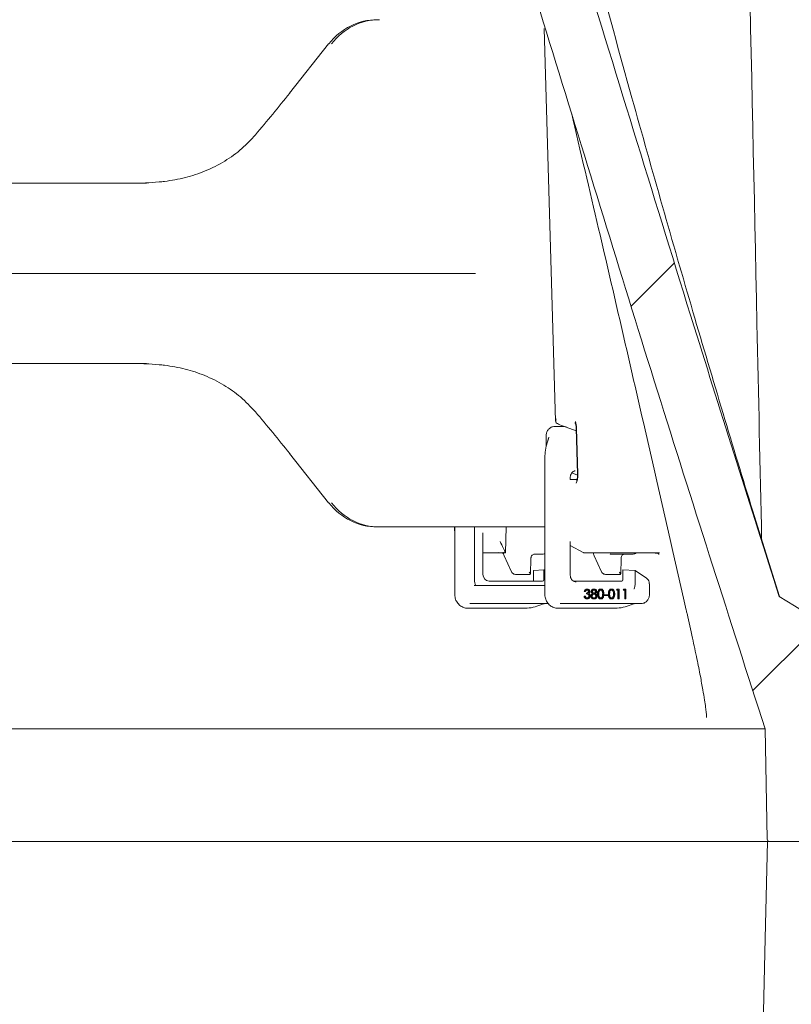
# Model space of a CAD drawing. Units: millimetres. Extents: x 1039 to 31440, y 165 to 4963.
# Drawn here: x 5164 to 5335, y 3573 to 3791 of the extents above; entities that cross this region are included whole.
import ezdxf

# ---------------------------------------------------------------- set-up
doc = ezdxf.new("R2010")
doc.units = ezdxf.units.MM
doc.header["$LTSCALE"] = 25

msp = doc.modelspace()

# ---------------------------------------------------------------- hatches: boundary and pattern name
at = {"linetype": 'Continuous', "lineweight": 18}
h = msp.add_hatch(dxfattribs=at)
h.set_pattern_fill('ANSI31', scale=25, style=0)
edge = h.paths.add_edge_path(flags=0)
edge.add_spline(control_points=[(5246.76, 3929.54), (5246.56, 3930.07), (5246.31, 3930.59), (5246.01, 3931.08), (5245.41, 3932.08), (5244.62, 3932.99), (5243.71, 3933.72), (5242.78, 3934.47), (5241.71, 3935.07), (5240.58, 3935.46), (5239.46, 3935.86), (5238.25, 3936.06), (5237.06, 3936.06)], knot_values=[0, 0, 0, 0, 0.001714, 0.001714, 0.001714, 0.005264, 0.005264, 0.005264, 0.008884, 0.008884, 0.008884, 0.012501, 0.012501, 0.012501, 0.012501], weights=[1, 1, 1, 1, 1, 1, 1, 1, 1, 1, 1, 1, 1], degree=3, periodic=0)
edge.add_line((5237.06, 3936.06), (5235.56, 3936.06))
edge.add_spline(control_points=[(5235.56, 3936.06), (5235.49, 3936.06), (5235.43, 3936.06), (5235.36, 3936.07), (5234.94, 3936.09), (5234.52, 3936.18), (5234.13, 3936.34), (5233.75, 3936.5), (5233.38, 3936.73), (5233.07, 3937.01), (5232.77, 3937.28), (5232.51, 3937.62), (5232.32, 3937.98), (5232.14, 3938.33), (5232.01, 3938.71), (5231.96, 3939.1), (5231.94, 3939.23), (5231.93, 3939.37), (5231.93, 3939.5)], knot_values=[0.005681, 0.005681, 0.005681, 0.005681, 0.005874, 0.005874, 0.005874, 0.007133, 0.007133, 0.007133, 0.00839, 0.00839, 0.00839, 0.009616, 0.009616, 0.009616, 0.010798, 0.010798, 0.010798, 0.011193, 0.011193, 0.011193, 0.011193], weights=[1, 1, 1, 1, 1, 1, 1, 1, 1, 1, 1, 1, 1, 1, 1, 1, 1, 1, 1], degree=3, periodic=0)
edge.add_spline(control_points=[(5231.93, 3939.5), (5231.87, 3943.03), (5231.8, 3946.56), (5231.74, 3950.1)], knot_values=[0, 0, 0, 0, 0.010598, 0.010598, 0.010598, 0.010598], weights=[1, 1, 1, 1], degree=3, periodic=0)
edge.add_spline(control_points=[(5231.74, 3950.1), (5231.74, 3950.17), (5231.73, 3950.25), (5231.72, 3950.32), (5231.69, 3950.55), (5231.62, 3950.77), (5231.51, 3950.97), (5231.4, 3951.17), (5231.26, 3951.36), (5231.08, 3951.52), (5230.91, 3951.68), (5230.7, 3951.81), (5230.48, 3951.9), (5230.25, 3951.99), (5230.01, 3952.05), (5229.77, 3952.06), (5229.74, 3952.06), (5229.7, 3952.06), (5229.66, 3952.06)], knot_values=[0.000098, 0.000098, 0.000098, 0.000098, 0.000327, 0.000327, 0.000327, 0.00101, 0.00101, 0.00101, 0.001718, 0.001718, 0.001718, 0.002446, 0.002446, 0.002446, 0.003175, 0.003175, 0.003175, 0.003284, 0.003284, 0.003284, 0.003284], weights=[1, 1, 1, 1, 1, 1, 1, 1, 1, 1, 1, 1, 1, 1, 1, 1, 1, 1, 1], degree=3, periodic=0)
edge.add_line((5229.66, 3952.06), (5226.12, 3952.06))
edge.add_spline(control_points=[(5226.12, 3952.06), (5225.83, 3946.73), (5225.54, 3941.39), (5225.25, 3936.06)], knot_values=[0, 0, 0, 0, 0.016024, 0.016024, 0.016024, 0.016024], weights=[1, 1, 1, 1], degree=3, periodic=0)
edge.add_line((5225.25, 3936.06), (5221.09, 3936.06))
edge.add_spline(control_points=[(5221.09, 3936.06), (5220.8, 3941.39), (5220.51, 3946.73), (5220.22, 3952.06)], knot_values=[0, 0, 0, 0, 0.016024, 0.016024, 0.016024, 0.016024], weights=[1, 1, 1, 1], degree=3, periodic=0)
edge.add_line((5220.22, 3952.06), (5214.85, 3952.06))
edge.add_line((5214.85, 3952.06), (5214.85, 3934.06))
edge.add_spline(control_points=[(5214.85, 3934.06), (5218.32, 3930.73), (5221.78, 3927.4), (5225.25, 3924.06)], knot_values=[1.604594, 1.604594, 1.604594, 1.604594, 1.618966, 1.618966, 1.618966, 1.618966], weights=[1, 1, 1, 1], degree=3, periodic=0)
edge.add_line((5225.25, 3924.06), (5235.62, 3924.06))
edge.add_spline(control_points=[(5235.62, 3924.06), (5253.98, 3876.74), (5268.38, 3827.96), (5283.35, 3779.46), (5298.33, 3730.92), (5313.27, 3682.36), (5329.02, 3634.06)], knot_values=[0, 0, 0, 0, 0.152275, 0.152275, 0.152275, 0.304652, 0.304652, 0.304652, 0.304652], weights=[1, 1, 1, 1, 1, 1, 1], degree=3, periodic=0)
edge.add_line((5329.02, 3634.06), (5329.51, 3609.55))
edge.add_arc((5330.01, 3609.56), 0.5, 181.1458, 270)
edge.add_line((5330.01, 3609.06), (5340.22, 3609.06))
edge.add_arc((5340.22, 3610.06), 1, 270, 345)
edge.add_line((5341.19, 3609.8), (5343.08, 3616.86))
edge.add_arc((5341.15, 3617.37), 2, 345, 357)
edge.add_line((5343.14, 3617.27), (5343.92, 3632.16))
edge.add_arc((5345.92, 3632.06), 2, 90, 177, ccw=False)
edge.add_line((5345.92, 3634.06), (5356.13, 3634.06))
edge.add_arc((5356.13, 3632.06), 2, 3, 90, ccw=False)
edge.add_line((5358.12, 3632.16), (5358.9, 3617.36))
edge.add_arc((5360.9, 3617.46), 2, 183, 200)
edge.add_line((5359.02, 3616.78), (5359.77, 3614.72))
edge.add_arc((5360.71, 3615.06), 1, 200, 270)
edge.add_line((5360.71, 3614.06), (5365.97, 3614.06))
edge.add_arc((5365.97, 3612.06), 2, 10, 90, ccw=False)
edge.add_line((5367.94, 3612.41), (5370.83, 3596.02))
edge.add_arc((5376.73, 3597.06), 6, 190, 270)
edge.add_line((5376.73, 3591.06), (5391.02, 3591.06))
edge.add_arc((5391.02, 3594.06), 3, 270, 360)
edge.add_line((5394.02, 3594.06), (5394.02, 3596.31))
edge.add_arc((5391.02, 3596.31), 3, 0, 85)
edge.add_line((5391.29, 3599.3), (5381.99, 3600.11))
edge.add_arc((5382.43, 3605.09), 5, 190, 265, ccw=False)
edge.add_line((5377.5, 3604.23), (5374.94, 3618.75))
edge.add_arc((5371, 3618.06), 4, 10, 90)
edge.add_line((5371, 3622.06), (5370.46, 3622.06))
edge.add_arc((5370.46, 3626.06), 4, 183, 270, ccw=False)
edge.add_line((5366.47, 3625.85), (5365.65, 3641.4))
edge.add_arc((5361.66, 3641.19), 4, 3, 83.0171)
edge.add_spline(control_points=[(5362.14, 3645.16), (5361.87, 3645.19), (5361.61, 3645.28), (5361.36, 3645.4), (5361.29, 3645.44), (5361.23, 3645.48), (5361.16, 3645.52)], knot_values=[0, 0, 0, 0, 0.000815, 0.000815, 0.000815, 0.001044, 0.001044, 0.001044, 0.001044], weights=[1, 1, 1, 1, 1, 1, 1], degree=3, periodic=0)
edge.add_ellipse((5387.67, 3626.67), major_axis=(114.59, -71.6), ratio=0.014802, start_angle=103.9031, end_angle=119.5084)
edge.add_spline(control_points=[(5332.15, 3663.41), (5325.77, 3683.31), (5319.51, 3703.25), (5313.31, 3723.21), (5304.84, 3750.46), (5296.5, 3777.75), (5288.08, 3805.01), (5275.16, 3846.79), (5262.43, 3888.71), (5246.76, 3929.54)], knot_values=[0.022901, 0.022901, 0.022901, 0.022901, 0.085604, 0.085604, 0.085604, 0.171205, 0.171205, 0.171205, 0.30243, 0.30243, 0.30243, 0.30243], weights=[1, 1, 1, 1, 1, 1, 1, 1, 1, 1], degree=3, periodic=0)
h = msp.add_hatch(dxfattribs=at)
h.set_pattern_fill('ANSI31', scale=25, style=0)
edge = h.paths.add_edge_path(flags=0)
edge.add_line((5334.97, 3251.07), (5333.02, 3367.63))
edge.add_line((5333.02, 3367.63), (5333.02, 3387.48))
edge.add_line((5333.02, 3387.48), (5334.68, 3470.43))
edge.add_line((5334.68, 3470.43), (5338.11, 3470.87))
edge.add_line((5338.11, 3470.87), (5371.02, 3467.9))
edge.add_arc((3364.02, 3358.01), 2010, 3.13402, 3.40507)
edge.add_line((5370.48, 3477.39), (5360.44, 3478.7))
edge.add_line((5360.44, 3478.7), (5360.44, 3572.28))
edge.add_line((5360.44, 3572.28), (5397.02, 3573.56))
edge.add_line((5397.02, 3573.56), (5397.02, 3581.56))
edge.add_line((5397.02, 3581.56), (5370.73, 3581.56))
edge.add_line((5370.73, 3581.56), (5367.02, 3602.56))
edge.add_line((5367.02, 3602.56), (5360.71, 3602.56))
edge.add_arc((5360.71, 3601.56), 1, 90, 160)
edge.add_line((5359.77, 3601.9), (5359.02, 3599.84))
edge.add_arc((5360.9, 3599.16), 2, 160, 177)
edge.add_line((5358.9, 3599.26), (5358.02, 3582.56))
edge.add_line((5358.02, 3582.56), (5344.02, 3582.56))
edge.add_line((5344.02, 3582.56), (5343.13, 3599.56))
edge.add_line((5343.13, 3599.56), (5340.59, 3609.06))
edge.add_line((5340.59, 3609.06), (5329.56, 3609.06))
edge.add_line((5329.56, 3609.06), (5329.02, 3587.56))
edge.add_line((5329.02, 3587.56), (5325.02, 3387.56))
edge.add_line((5325.02, 3387.56), (5325.02, 3367.56))
edge.add_line((5325.02, 3367.56), (5329.02, 3127.56))
edge.add_line((5329.02, 3127.56), (5329.49, 3109.06))
edge.add_line((5329.49, 3109.06), (5341.39, 3109.06))
edge.add_line((5341.39, 3109.06), (5343.08, 3115.36))
edge.add_arc((5341.15, 3115.87), 2, 345, 357)
edge.add_line((5343.14, 3115.77), (5344.02, 3132.56))
edge.add_line((5344.02, 3132.56), (5358.02, 3132.56))
edge.add_line((5358.02, 3132.56), (5358.9, 3115.86))
edge.add_arc((5360.9, 3115.96), 2, 183, 200)
edge.add_line((5359.02, 3115.28), (5359.77, 3113.22))
edge.add_arc((5360.71, 3113.56), 1, 200, 270)
edge.add_line((5360.71, 3112.56), (5367.64, 3112.56))
edge.add_line((5367.64, 3112.56), (5371.7, 3089.56))
edge.add_line((5371.7, 3089.56), (5394.02, 3089.56))
edge.add_line((5394.02, 3089.56), (5394.02, 3097.56))
edge.add_line((5394.02, 3097.56), (5378.17, 3098.95))
edge.add_line((5378.17, 3098.95), (5374.36, 3120.56))
edge.add_line((5374.36, 3120.56), (5366.66, 3120.56))
edge.add_line((5366.66, 3120.56), (5365.46, 3143.56))
edge.add_line((5365.46, 3143.56), (5360.44, 3143.74))
edge.add_line((5360.44, 3143.74), (5360.44, 3242.83))
edge.add_line((5360.44, 3242.83), (5370.8, 3244.18))
edge.add_arc((3364.02, 3358.01), 2010, 356.75356, 357.02414)
edge.add_line((5371.31, 3253.66), (5338.11, 3250.66))
edge.add_line((5338.11, 3250.66), (5334.97, 3251.07))

# ---------------------------------------------------------------- linework, layer by layer
at = {"color": 7, "linetype": 'Continuous', "lineweight": 18}
for p, q in [((5280.06, 3789.39), (5282.58, 3702.28)), ((5232.19, 3785.93), (5223.51, 3775.01)), ((5154.31, 3755.06), (5173.55, 3755.06)), ((5173.55, 3755.06), (5191.84, 3755.06)), ((5194.73, 3755.33), (5194.65, 3755.32)), ((5194.65, 3755.32), (5194.67, 3755.32)), ((5172.37, 3735.06), (4967.77, 3735.06)), ((5172.37, 3735.06), (5226.04, 3735.06)), ((5226.04, 3735.06), (5264.7, 3735.06)), ((5173.55, 3715.06), (5154.31, 3715.06)), ((5191.84, 3715.06), (5173.55, 3715.06)), ((5194.65, 3714.8), (5194.73, 3714.79)), ((5194.67, 3714.8), (5194.65, 3714.8)), ((5284.22, 3701.11), (5282.41, 3701.11)), ((5284.51, 3701.09), (5283.88, 3701.34)), ((5287.1, 3701.13), (5287.14, 3700.69)), ((5280.48, 3699.11), (5280.48, 3696.69)), ((5284.91, 3700.98), (5284.86, 3700.99)), ((5287.16, 3700.1), (5284.91, 3700.98)), ((5287.14, 3700.69), (5287.43, 3690.54)), ((5287.21, 3700.7), (5287.5, 3690.56)), ((5281.03, 3698.48), (5280.76, 3697.67)), ((5223.51, 3695.11), (5232.19, 3684.19)), ((5280.2, 3694.26), (5280.2, 3663.81)), ((5287.42, 3690.31), (5286.17, 3690.8)), ((5287.31, 3689.36), (5285.81, 3689.36)), ((5285.83, 3689.36), (5285.83, 3689.81)), ((5243.51, 3678.81), (5243.03, 3678.81)), ((5280.2, 3678.81), (5243.51, 3678.81)), ((5260.17, 3678.81), (5260.21, 3676.97)), ((5260.21, 3678.81), (5260.21, 3663.81)), ((5264.6, 3678.81), (5264.6, 3666.81)), ((5266.46, 3668.31), (5266.46, 3677.55)), ((5271.46, 3673.06), (5271.62, 3678.81)), ((5285.83, 3668.12), (5285.83, 3675.61)), ((5270.58, 3673.06), (5266.46, 3673.06)), ((5271.37, 3673.06), (5270.58, 3673.06)), ((5271.46, 3673.06), (5271.37, 3673.06)), ((5279.83, 3672.81), (5277.76, 3672.81)), ((5285.83, 3674.74), (5288.86, 3673.09)), ((5295.46, 3673.06), (5288.97, 3673.06)), ((5294.98, 3672.81), (5294.82, 3672.81)), ((5299.76, 3672.81), (5294.98, 3672.81)), ((5299.45, 3673.06), (5295.46, 3673.06)), ((5305.64, 3673.06), (5299.45, 3673.06)), ((5271.15, 3672.42), (5272.77, 3668.88)), ((5277.03, 3668.44), (5277.09, 3671.83)), ((5291.14, 3672.42), (5292.75, 3668.88)), ((5297.02, 3668.44), (5297.08, 3671.83)), ((5276.18, 3668.31), (5273.64, 3668.31)), ((5276.91, 3668.31), (5276.18, 3668.31)), ((5279.93, 3669.31), (5277.66, 3669.16)), ((5277.66, 3669.16), (5277.66, 3666.81)), ((5279.93, 3669.31), (5279.93, 3667.06)), ((5280.2, 3669.12), (5279.93, 3669.31)), ((5296.17, 3668.31), (5293.63, 3668.31)), ((5296.89, 3668.31), (5296.17, 3668.31)), ((5297.47, 3669.31), (5297.47, 3667.06)), ((5297.47, 3669.31), (5300.19, 3669.16)), ((5300.19, 3669.16), (5300.19, 3666)), ((5302.75, 3667.44), (5300.19, 3669.16)), ((5267.85, 3666.81), (5267.8, 3666.81)), ((5267.85, 3666.81), (5268.31, 3666.81)), ((5268.31, 3666.81), (5268.37, 3666.81)), ((5279.69, 3666.81), (5268.37, 3666.81)), ((5297.24, 3666.81), (5286.51, 3666.81)), ((5303.39, 3663.81), (5303.39, 3666.21)), ((5264.5, 3665.81), (5280.2, 3665.81)), ((5289.14, 3664.51), (5288.94, 3664.51)), ((5289.03, 3664.51), (5288.94, 3664.51)), ((5289.23, 3664.51), (5289.03, 3664.51)), ((5289.23, 3664.51), (5289.14, 3664.51)), ((5289.41, 3663.97), (5289.41, 3664.16)), ((5289.5, 3664.16), (5289.41, 3664.16)), ((5289.5, 3663.97), (5289.41, 3663.97)), ((5289.5, 3663.97), (5289.5, 3664.16)), ((5289.6, 3665.04), (5289.51, 3665.04)), ((5289.95, 3664.51), (5289.86, 3664.51)), ((5290.56, 3664.5), (5290.47, 3664.5)), ((5290.84, 3664.05), (5290.75, 3664.05)), ((5291.13, 3665.04), (5291.04, 3665.04)), ((5291.49, 3664.5), (5291.4, 3664.5)), ((5292.62, 3665.04), (5292.53, 3665.04)), ((5293.11, 3663.94), (5293.01, 3663.94)), ((5295.02, 3665.04), (5294.93, 3665.04)), ((5295.51, 3663.94), (5295.42, 3663.94)), ((5296.09, 3664.78), (5296.2, 3664.99)), ((5296.18, 3664.78), (5296.09, 3664.78)), ((5296.18, 3664.78), (5296.29, 3664.99)), ((5296.48, 3664.79), (5296.18, 3664.78)), ((5296.2, 3664.99), (5296.58, 3664.99)), ((5296.29, 3664.99), (5296.2, 3664.99)), ((5296.29, 3664.99), (5296.67, 3664.99)), ((5296.39, 3662.91), (5296.39, 3664.79)), ((5296.48, 3662.91), (5296.48, 3664.79)), ((5296.67, 3664.99), (5296.58, 3664.99)), ((5296.67, 3664.99), (5296.67, 3662.91)), ((5297.59, 3664.78), (5297.71, 3664.99)), ((5297.68, 3664.78), (5297.59, 3664.78)), ((5297.68, 3664.78), (5297.8, 3664.99)), ((5297.99, 3664.79), (5297.68, 3664.78)), ((5297.71, 3664.99), (5298.09, 3664.99)), ((5297.8, 3664.99), (5297.71, 3664.99)), ((5297.8, 3664.99), (5298.18, 3664.99)), ((5297.89, 3662.91), (5297.89, 3664.79)), ((5297.99, 3662.91), (5297.99, 3664.79)), ((5298.18, 3664.99), (5298.09, 3664.99)), ((5298.18, 3664.99), (5298.18, 3662.91)), ((5280.97, 3661.81), (5263.58, 3661.81)), ((5279.32, 3661.55), (5279.83, 3661.77)), ((5283.76, 3661.81), (5283.56, 3661.81)), ((5284.22, 3661.81), (5283.76, 3661.81)), ((5301.46, 3661.81), (5284.22, 3661.81)), ((5288.97, 3663.47), (5288.87, 3663.47)), ((5288.97, 3663.47), (5289.15, 3663.47)), ((5289.6, 3662.86), (5289.51, 3662.86)), ((5290.07, 3663.51), (5289.98, 3663.51)), ((5290.47, 3663.49), (5290.38, 3663.49)), ((5291.12, 3662.86), (5291.03, 3662.86)), ((5291.58, 3663.5), (5291.49, 3663.5)), ((5292.62, 3662.86), (5292.53, 3662.86)), ((5293.03, 3663.41), (5292.94, 3663.41)), ((5293.38, 3663.78), (5294.1, 3663.78)), ((5293.38, 3663.61), (5293.38, 3663.78)), ((5293.47, 3663.78), (5293.38, 3663.78)), ((5293.47, 3663.61), (5293.38, 3663.61)), ((5293.47, 3663.61), (5293.47, 3663.78)), ((5293.47, 3663.78), (5294.2, 3663.78)), ((5294.2, 3663.61), (5293.47, 3663.61)), ((5294.2, 3663.78), (5294.1, 3663.78)), ((5294.2, 3663.78), (5294.2, 3663.61)), ((5295.02, 3662.86), (5294.93, 3662.86)), ((5295.44, 3663.41), (5295.35, 3663.41)), ((5296.58, 3662.91), (5296.39, 3662.91)), ((5296.48, 3662.91), (5296.39, 3662.91)), ((5296.67, 3662.91), (5296.48, 3662.91)), ((5296.67, 3662.91), (5296.58, 3662.91)), ((5298.09, 3662.91), (5297.89, 3662.91)), ((5297.99, 3662.91), (5297.89, 3662.91)), ((5298.18, 3662.91), (5297.99, 3662.91)), ((5298.18, 3662.91), (5298.09, 3662.91)), ((5299.3, 3661.55), (5299.82, 3661.77)), ((5263.6, 3660.81), (5263.06, 3660.81)), ((5275.79, 3660.81), (5263.6, 3660.81)), ((5283.59, 3660.81), (5283.04, 3660.81)), ((5295.77, 3660.81), (5283.59, 3660.81)), ((5233.45, 3634.06), (5116.52, 3634.06)), ((5316.01, 3634.06), (5233.45, 3634.06)), ((5316.41, 3634.06), (5316.01, 3634.06)), ((5329.02, 3634.06), (5316.41, 3634.06)), ((5329.51, 3609.55), (5329.02, 3634.06)), ((4298.49, 3609.06), (5329.56, 3609.06)), ((5329.56, 3609.06), (5329.02, 3587.56)), ((5329.56, 3609.06), (5340.59, 3609.06)), ((5340.22, 3609.06), (5330.01, 3609.06)), ((5329.02, 3587.56), (5325.02, 3387.56))]:
    msp.add_line(p, q, dxfattribs=at)
at = {"color": 7, "linetype": 'Continuous', "lineweight": 18, "flags": 128}
for points in [[(5232.19, 3785.93), (5232.2, 3785.94), (5232.26, 3785.95)], [(5223.51, 3775.01), (5223.53, 3775.02), (5223.58, 3775.03)], [(5223.58, 3695.09), (5223.53, 3695.1), (5223.51, 3695.11)], [(5232.26, 3684.17), (5232.2, 3684.18), (5232.19, 3684.19)], [(5270.74, 3673.06), (5270.85, 3672.97), (5271.01, 3672.89)], [(5279.83, 3672.81), (5280.02, 3672.83), (5280.2, 3672.88)], [(5279.32, 3661.55), (5279.3, 3661.54), (5279.28, 3661.54)], [(5299.26, 3661.54), (5299.29, 3661.54), (5299.3, 3661.55)]]:
    msp.add_lwpolyline(points, dxfattribs=at)
at = {"color": 7, "linetype": 'Continuous', "lineweight": 18}
for centre, radius, start, end in [((5194.77, 3754.33), 1, 92.135, 95.7805), ((5194.77, 3715.79), 1, 264.2195, 267.865), ((5284.22, 3699.36), 1.75, 68.6161, 89.9454), ((5294.82, 3673.7), 0.885, 262.4143, 269.9809), ((5299.76, 3673.81), 1, 270, 311.4096), ((5280, 3661.37), 0.436, 90.0328, 113.6102), ((5299.98, 3661.37), 0.436, 90.0151, 113.5965), ((5275.78, 3669.58), 8.77, 270.0522, 293.5175), ((5295.77, 3669.58), 8.77, 270.0522, 293.5175), ((5330.01, 3609.56), 0.5, 181.1458, 270)]:
    msp.add_arc(centre, radius, start, end, dxfattribs=at)
for centre, major_axis, ratio, start_param, end_param in [((5242.85, 3776.31), (1.33, 14.95), 0.930658, 0.08271, 0.955374), ((5243.69, 3776.31), (-1.33, 14.95), 0.930658, 6.200476, 7.07314), ((5208.92, 3777.28), (44.17, 53.32), 0.184906, 4.64957, 4.822755), ((5208.92, 3692.85), (-44.17, 53.32), 0.184906, 4.602023, 4.775208), ((5284.61, 3701.34), (2.02, -0.71), 0.119371, 3.634232, 4.385828), ((5286.48, 3700.62), (-0.04, 2.15), 0.338089, 4.745149, 5.51243), ((5281.18, 3695.21), (0, 3.65), 0.124284, 0.299198, 0.659396), ((5280.71, 3695.21), (0.44, 3.48), 0.077008, 0.009734, 0.361053), ((5286.77, 3690.47), (-0.04, 2.13), 0.340363, 3.549825, 4.745031), ((5242.85, 3693.81), (-1.33, 14.95), 0.930658, 2.186218, 3.058883), ((5243.69, 3693.81), (1.33, 14.95), 0.930658, 2.351638, 3.224302), ((5269.53, 3675.64), (-1.84, 3.22), 0.161697, 3.699501, 4.598657), ((5276.54, 3668.81), (-0.393, 0.492), 0.229237, 2.960446, 4.531243), ((5276.54, 3668.81), (0.489, -0.391), 0.186293, 6.054644, 7.62544), ((5296.53, 3668.81), (-0.393, 0.492), 0.229237, 2.960446, 4.531243), ((5296.53, 3668.81), (0.489, -0.391), 0.186293, 6.054644, 7.62544), ((5264.96, 3666.81), (0, 1), 0.359345, 1.570796, 3.141593), ((5267.85, 3668.31), (0.01, 1.5), 0.928181, 1.577392, 3.109582), ((5279.69, 3667.06), (-0.003, 0.25), 0.928737, 3.131731, 4.701309), ((5297.24, 3667.06), (-0.003, 0.25), 0.93508, 3.130688, 4.700266), ((5302.39, 3667.44), (0.995, -0.602), 0.167923, 1.240173, 1.300207), ((5387.67, 3626.67), (114.59, -71.6), 0.014802, 1.81345, 2.085816)]:
    msp.add_ellipse(centre, major_axis=major_axis, ratio=ratio, start_param=start_param, end_param=end_param, dxfattribs=at)
for points, knots in [([(5246.76, 3929.54), (5250.56, 3919.29), (5258.14, 3898.79), (5268.38, 3867.63), (5278.36, 3836.37), (5293.3, 3788.22), (5310.91, 3730.46), (5325.84, 3683.33), (5332.15, 3663.41)], [0, 0, 0, 0, 0.117275, 0.234566, 0.352, 0.469436, 0.775677, 1, 1, 1, 1]), ([(5235.62, 3924.06), (5238.6, 3916.15), (5244.57, 3900.32), (5252.72, 3876.3), (5261.91, 3848.15), (5272.1, 3815.86), (5287.1, 3767.33), (5305.72, 3706.61), (5321.26, 3658.25), (5329.02, 3634.06)], [0, 0, 0, 0, 0.083234, 0.166486, 0.249737, 0.374784, 0.499833, 0.749911, 1, 1, 1, 1]), ([(5328.28, 3676.02), (5327.93, 3692), (5326.34, 3766.08), (5324.72, 3840.15), (5323.45, 3898.24)], [0, 0, 0, 0, 0.215801, 1, 1, 1, 1]), ([(5332.23, 3663.36), (5330.25, 3669.67), (5326, 3683.2), (5319.61, 3704.27), (5312.93, 3726.8), (5306.2, 3750.13), (5298.94, 3775.89), (5291.2, 3804.1), (5284.02, 3830.83), (5279.65, 3847.58), (5277.94, 3854.13)], [0, 0, 0, 0, 0.099722, 0.213586, 0.331699, 0.453886, 0.579941, 0.735975, 0.896748, 1, 1, 1, 1]), ([(5286.07, 3770.66), (5288.09, 3762.09), (5293.48, 3739.23), (5301.95, 3702.47), (5308.38, 3674.27), (5311.54, 3660.4)], [0, 0, 0, 0, 0.233582, 0.622977, 1, 1, 1, 1]), ([(5215.98, 3765.78), (5215.01, 3764.73), (5212.97, 3762.53), (5209.19, 3759.83), (5204.95, 3757.69), (5200.41, 3756.18), (5197.37, 3755.68), (5195.83, 3755.43)], [0, 0, 0, 0, 0.184773, 0.385129, 0.591893, 0.793058, 1, 1, 1, 1]), ([(5194.65, 3755.32), (5194.63, 3755.32), (5193.59, 3755.21), (5192.05, 3755.11), (5190.36, 3755.07), (5189.59, 3755.06), (5189.29, 3755.06), (5189.2, 3755.06), (5189.19, 3755.06)], [0, 0, 0, 0, 0.008753, 0.553946, 0.828005, 0.95224, 0.991912, 1, 1, 1, 1]), ([(5195.83, 3755.43), (5195.62, 3755.4), (5195.21, 3755.36), (5194.84, 3755.33), (5194.69, 3755.32), (5194.65, 3755.32)], [0, 0, 0, 0, 0.423246, 0.85057, 1, 1, 1, 1]), ([(5264.7, 3735.06), (5264.72, 3735.06), (5264.74, 3735.06), (5264.76, 3735.05), (5264.77, 3735.04), (5264.77, 3735.04)], [0, 0, 0, 0, 0.744646, 0.879933, 1, 1, 1, 1]), ([(5189.19, 3715.06), (5189.2, 3715.06), (5189.29, 3715.06), (5189.59, 3715.06), (5190.36, 3715.05), (5192.05, 3715.01), (5193.59, 3714.91), (5194.63, 3714.8), (5194.65, 3714.8)], [0, 0, 0, 0, 0.0080879, 0.0477605, 0.1719952, 0.4460539, 0.9912485, 1, 1, 1, 1]), ([(5194.65, 3714.8), (5194.69, 3714.8), (5194.84, 3714.79), (5195.21, 3714.76), (5195.62, 3714.72), (5195.83, 3714.69)], [0, 0, 0, 0, 0.149431, 0.576761, 1, 1, 1, 1]), ([(5195.83, 3714.69), (5197.36, 3714.44), (5200.36, 3713.95), (5204.82, 3712.48), (5208.97, 3710.41), (5212.81, 3707.73), (5214.92, 3705.48), (5215.98, 3704.34)], [0, 0, 0, 0, 0.206096, 0.402151, 0.603975, 0.799109, 1, 1, 1, 1]), ([(5282.46, 3701.11), (5282.27, 3701.1), (5281.85, 3701.07), (5281.25, 3700.76), (5280.76, 3700.22), (5280.51, 3699.63), (5280.49, 3699.25), (5280.48, 3699.11)], [0, 0, 0, 0, 0.182109, 0.407763, 0.635725, 0.868496, 1, 1, 1, 1]), ([(5282.7, 3702.77), (5282.7, 3702.77), (5282.65, 3702.66), (5282.57, 3702.39), (5282.58, 3702.05), (5282.73, 3701.91), (5282.79, 3701.85)], [0, 0, 0, 0, 0.004817, 0.306748, 0.728291, 1, 1, 1, 1]), ([(5286.89, 3701.99), (5286.89, 3701.98), (5286.9, 3701.98), (5286.95, 3701.86), (5287.02, 3701.63), (5287.08, 3701.37), (5287.1, 3701.18), (5287.1, 3701.13)], [0, 0, 0, 0, 0.148649, 0.334741, 0.573191, 0.884567, 1, 1, 1, 1]), ([(5280.76, 3697.67), (5280.66, 3697.36), (5280.39, 3696.49), (5280.22, 3695.34), (5280.2, 3694.51), (5280.2, 3694.26)], [0, 0, 0, 0, 0.277472, 0.78975, 1, 1, 1, 1]), ([(5285.83, 3689.81), (5285.83, 3689.9), (5285.84, 3690.17), (5285.98, 3690.58), (5286.28, 3690.98), (5286.61, 3691.22), (5286.83, 3691.26), (5286.91, 3691.27)], [0, 0, 0, 0, 0.121318, 0.35312, 0.59199, 0.84521, 1, 1, 1, 1]), ([(5287.43, 3690.54), (5287.43, 3690.42), (5287.44, 3690.24), (5287.42, 3690.07), (5287.41, 3690.02)], [0, 0, 0, 0, 0.679616, 1, 1, 1, 1]), ([(5287.41, 3690.02), (5287.4, 3689.88), (5287.38, 3689.61), (5287.31, 3689.32), (5287.24, 3689.16), (5287.23, 3689.14), (5287.23, 3689.14)], [0, 0, 0, 0, 0.301872, 0.604813, 0.830155, 1, 1, 1, 1]), ([(5270.58, 3673.06), (5270.36, 3673.08), (5270.14, 3673.1), (5269.93, 3673.17), (5269.93, 3673.17)], [0, 0, 0, 0, 0.988794, 1, 1, 1, 1]), ([(5270.97, 3673.26), (5270.98, 3673.1), (5271, 3672.81), (5271.1, 3672.55), (5271.15, 3672.42)], [0, 0, 0, 0, 0.53542, 1, 1, 1, 1]), ([(5277.09, 3671.83), (5277.1, 3671.91), (5277.11, 3672.11), (5277.24, 3672.41), (5277.48, 3672.66), (5277.75, 3672.79), (5277.93, 3672.81), (5278, 3672.81)], [0, 0, 0, 0, 0.15145, 0.376156, 0.605931, 0.843893, 1, 1, 1, 1]), ([(5288.78, 3673.17), (5288.78, 3673.17), (5288.83, 3673.1), (5288.9, 3673.08), (5288.97, 3673.06)], [0, 0, 0, 0, 0.01125, 1, 1, 1, 1]), ([(5290.97, 3673.11), (5290.98, 3673.01), (5291, 3672.77), (5291.09, 3672.55), (5291.14, 3672.42)], [0, 0, 0, 0, 0.440892, 1, 1, 1, 1]), ([(5297.08, 3671.83), (5297.08, 3671.91), (5297.1, 3672.11), (5297.23, 3672.41), (5297.47, 3672.66), (5297.73, 3672.79), (5297.91, 3672.81), (5297.98, 3672.81)], [0, 0, 0, 0, 0.151435, 0.376147, 0.605923, 0.84389, 1, 1, 1, 1]), ([(5304.69, 3673.02), (5304.78, 3673.03), (5305.08, 3673.06), (5305.42, 3672.86), (5305.54, 3672.72), (5305.52, 3672.76), (5305.51, 3672.76)], [0, 0, 0, 0, 0.1868, 0.60596, 0.960704, 1, 1, 1, 1]), ([(5272.77, 3668.88), (5272.83, 3668.78), (5272.96, 3668.56), (5273.28, 3668.35), (5273.52, 3668.32), (5273.64, 3668.31)], [0, 0, 0, 0, 0.334727, 0.68041, 1, 1, 1, 1]), ([(5292.75, 3668.88), (5292.82, 3668.78), (5292.94, 3668.56), (5293.27, 3668.35), (5293.51, 3668.32), (5293.63, 3668.31)], [0, 0, 0, 0, 0.334727, 0.68041, 1, 1, 1, 1]), ([(5287.12, 3666.62), (5287.06, 3666.62), (5286.83, 3666.63), (5286.47, 3666.79), (5286.11, 3667.14), (5285.87, 3667.6), (5285.84, 3667.94), (5285.83, 3668.12)], [0, 0, 0, 0, 0.108122, 0.367612, 0.590941, 0.796683, 1, 1, 1, 1]), ([(5303.36, 3666.21), (5303.36, 3666.34), (5303.37, 3666.65), (5303.19, 3667.07), (5302.93, 3667.3), (5302.81, 3667.4)], [0, 0, 0, 0, 0.304985, 0.69092, 1, 1, 1, 1]), ([(5288.94, 3664.51), (5288.96, 3664.59), (5289, 3664.75), (5289.15, 3664.92), (5289.32, 3665.03), (5289.45, 3665.04), (5289.51, 3665.04)], [0, 0, 0, 0, 0.2802774, 0.5598121, 0.7797627, 1, 1, 1, 1]), ([(5289.03, 3664.51), (5289.05, 3664.59), (5289.09, 3664.75), (5289.24, 3664.92), (5289.42, 3665.03), (5289.54, 3665.04), (5289.6, 3665.04)], [0, 0, 0, 0, 0.280276, 0.559809, 0.779764, 1, 1, 1, 1]), ([(5289.6, 3664.84), (5289.55, 3664.83), (5289.45, 3664.82), (5289.31, 3664.71), (5289.26, 3664.58), (5289.23, 3664.51)], [0, 0, 0, 0, 0.280169, 0.55955, 1, 1, 1, 1]), ([(5289.41, 3664.16), (5289.47, 3664.16), (5289.58, 3664.17), (5289.73, 3664.24), (5289.84, 3664.36), (5289.85, 3664.46), (5289.86, 3664.51)], [0, 0, 0, 0, 0.280998, 0.561436, 0.780959, 1, 1, 1, 1]), ([(5289.98, 3663.51), (5289.97, 3663.57), (5289.96, 3663.67), (5289.88, 3663.81), (5289.7, 3663.95), (5289.53, 3663.96), (5289.41, 3663.97)], [0, 0, 0, 0, 0.186622, 0.373429, 0.560222, 1, 1, 1, 1]), ([(5289.5, 3664.16), (5289.56, 3664.16), (5289.67, 3664.17), (5289.82, 3664.24), (5289.93, 3664.36), (5289.95, 3664.46), (5289.95, 3664.51)], [0, 0, 0, 0, 0.280998, 0.561436, 0.780959, 1, 1, 1, 1]), ([(5290.07, 3663.51), (5290.06, 3663.57), (5290.05, 3663.67), (5289.97, 3663.81), (5289.79, 3663.95), (5289.62, 3663.96), (5289.5, 3663.97)], [0, 0, 0, 0, 0.1865548, 0.3734822, 0.5602573, 1, 1, 1, 1]), ([(5289.86, 3664.51), (5289.85, 3664.56), (5289.84, 3664.66), (5289.74, 3664.77), (5289.62, 3664.83), (5289.54, 3664.84), (5289.51, 3664.84)], [0, 0, 0, 0, 0.278799, 0.558489, 0.778935, 1, 1, 1, 1]), ([(5289.6, 3665.04), (5289.67, 3665.03), (5289.83, 3665.01), (5290.01, 3664.88), (5290.13, 3664.7), (5290.15, 3664.57), (5290.15, 3664.5)], [0, 0, 0, 0, 0.279928, 0.55992, 0.780135, 1, 1, 1, 1]), ([(5289.95, 3664.51), (5289.94, 3664.56), (5289.93, 3664.66), (5289.83, 3664.77), (5289.71, 3664.83), (5289.64, 3664.84), (5289.6, 3664.84)], [0, 0, 0, 0, 0.278796, 0.558484, 0.778937, 1, 1, 1, 1]), ([(5290.15, 3664.5), (5290.15, 3664.45), (5290.14, 3664.36), (5290.06, 3664.2), (5289.96, 3664.12), (5289.91, 3664.08)], [0, 0, 0, 0, 0.280346, 0.56048, 1, 1, 1, 1]), ([(5289.91, 3664.08), (5289.95, 3664.05), (5290.04, 3664.01), (5290.11, 3663.93), (5290.13, 3663.9)], [0, 0, 0, 0, 0.559831, 1, 1, 1, 1]), ([(5290.38, 3663.49), (5290.38, 3663.56), (5290.39, 3663.69), (5290.52, 3663.91), (5290.66, 3664), (5290.75, 3664.05)], [0, 0, 0, 0, 0.280133, 0.559885, 1, 1, 1, 1]), ([(5290.47, 3664.5), (5290.48, 3664.58), (5290.51, 3664.75), (5290.67, 3664.93), (5290.85, 3665.02), (5290.98, 3665.04), (5291.04, 3665.04)], [0, 0, 0, 0, 0.278818, 0.558442, 0.77922, 1, 1, 1, 1]), ([(5290.75, 3664.05), (5290.67, 3664.11), (5290.51, 3664.22), (5290.48, 3664.41), (5290.47, 3664.5)], [0, 0, 0, 0, 0.559963, 1, 1, 1, 1]), ([(5290.47, 3663.49), (5290.47, 3663.56), (5290.49, 3663.69), (5290.61, 3663.91), (5290.75, 3664), (5290.84, 3664.05)], [0, 0, 0, 0, 0.280132, 0.55988, 1, 1, 1, 1]), ([(5290.56, 3664.5), (5290.57, 3664.58), (5290.6, 3664.75), (5290.76, 3664.93), (5290.95, 3665.02), (5291.07, 3665.04), (5291.13, 3665.04)], [0, 0, 0, 0, 0.2789108, 0.5583974, 0.779198, 1, 1, 1, 1]), ([(5290.84, 3664.05), (5290.76, 3664.11), (5290.6, 3664.22), (5290.57, 3664.41), (5290.56, 3664.5)], [0, 0, 0, 0, 0.559963, 1, 1, 1, 1]), ([(5291.13, 3663.95), (5291.07, 3663.94), (5290.93, 3663.93), (5290.78, 3663.8), (5290.68, 3663.65), (5290.67, 3663.54), (5290.66, 3663.48)], [0, 0, 0, 0, 0.280053, 0.559803, 0.779937, 1, 1, 1, 1]), ([(5291.12, 3664.84), (5291.07, 3664.83), (5290.97, 3664.83), (5290.85, 3664.74), (5290.77, 3664.63), (5290.76, 3664.54), (5290.75, 3664.5)], [0, 0, 0, 0, 0.280455, 0.560301, 0.780328, 1, 1, 1, 1]), ([(5290.75, 3664.5), (5290.76, 3664.44), (5290.78, 3664.33), (5290.89, 3664.22), (5291.01, 3664.14), (5291.09, 3664.14), (5291.13, 3664.13)], [0, 0, 0, 0, 0.278605, 0.558907, 0.779445, 1, 1, 1, 1]), ([(5291.4, 3664.5), (5291.39, 3664.56), (5291.38, 3664.66), (5291.27, 3664.78), (5291.15, 3664.83), (5291.07, 3664.84), (5291.03, 3664.84)], [0, 0, 0, 0, 0.278509, 0.55835, 0.779043, 1, 1, 1, 1]), ([(5291.04, 3664.13), (5291.09, 3664.14), (5291.19, 3664.15), (5291.31, 3664.25), (5291.39, 3664.37), (5291.4, 3664.46), (5291.4, 3664.5)], [0, 0, 0, 0, 0.279837, 0.55939, 0.779928, 1, 1, 1, 1]), ([(5291.49, 3663.5), (5291.48, 3663.57), (5291.46, 3663.71), (5291.34, 3663.85), (5291.19, 3663.93), (5291.09, 3663.94), (5291.04, 3663.95)], [0, 0, 0, 0, 0.278798, 0.558926, 0.779403, 1, 1, 1, 1]), ([(5291.49, 3664.5), (5291.48, 3664.56), (5291.47, 3664.66), (5291.36, 3664.78), (5291.24, 3664.83), (5291.16, 3664.84), (5291.12, 3664.84)], [0, 0, 0, 0, 0.278509, 0.558351, 0.779052, 1, 1, 1, 1]), ([(5291.13, 3665.04), (5291.21, 3665.03), (5291.37, 3665.01), (5291.55, 3664.87), (5291.67, 3664.69), (5291.68, 3664.56), (5291.69, 3664.49)], [0, 0, 0, 0, 0.280002, 0.559636, 0.780043, 1, 1, 1, 1]), ([(5291.13, 3664.13), (5291.18, 3664.14), (5291.28, 3664.15), (5291.4, 3664.25), (5291.48, 3664.37), (5291.49, 3664.46), (5291.49, 3664.5)], [0, 0, 0, 0, 0.279829, 0.559391, 0.779925, 1, 1, 1, 1]), ([(5291.58, 3663.5), (5291.57, 3663.57), (5291.55, 3663.71), (5291.43, 3663.85), (5291.28, 3663.93), (5291.18, 3663.94), (5291.13, 3663.95)], [0, 0, 0, 0, 0.278799, 0.558921, 0.779397, 1, 1, 1, 1]), ([(5291.69, 3664.49), (5291.68, 3664.44), (5291.68, 3664.34), (5291.58, 3664.17), (5291.48, 3664.1), (5291.41, 3664.05)], [0, 0, 0, 0, 0.280181, 0.560469, 1, 1, 1, 1]), ([(5291.41, 3664.05), (5291.52, 3663.98), (5291.67, 3663.88), (5291.77, 3663.66), (5291.77, 3663.56), (5291.78, 3663.51)], [0, 0, 0, 0, 0.557793, 0.778859, 1, 1, 1, 1]), ([(5291.87, 3663.95), (5291.88, 3664.2), (5291.89, 3664.57), (5292.15, 3664.92), (5292.36, 3665.03), (5292.47, 3665.04), (5292.53, 3665.04)], [0, 0, 0, 0, 0.49965, 0.748729, 0.87431, 1, 1, 1, 1]), ([(5292.53, 3662.86), (5292.47, 3662.86), (5292.36, 3662.87), (5292.15, 3662.98), (5291.89, 3663.33), (5291.88, 3663.7), (5291.87, 3663.95)], [0, 0, 0, 0, 0.1255685, 0.2511225, 0.5003139, 1, 1, 1, 1]), ([(5291.97, 3663.95), (5291.97, 3664.2), (5291.98, 3664.57), (5292.24, 3664.92), (5292.45, 3665.03), (5292.56, 3665.04), (5292.62, 3665.04)], [0, 0, 0, 0, 0.49965, 0.748729, 0.87431, 1, 1, 1, 1]), ([(5292.62, 3662.86), (5292.56, 3662.86), (5292.45, 3662.87), (5292.24, 3662.98), (5291.98, 3663.33), (5291.97, 3663.7), (5291.97, 3663.95)], [0, 0, 0, 0, 0.125572, 0.251123, 0.500314, 1, 1, 1, 1]), ([(5292.62, 3664.84), (5292.58, 3664.84), (5292.49, 3664.83), (5292.33, 3664.73), (5292.15, 3664.43), (5292.15, 3664.14), (5292.15, 3663.94)], [0, 0, 0, 0, 0.125388, 0.250798, 0.499656, 1, 1, 1, 1]), ([(5292.15, 3663.94), (5292.15, 3663.75), (5292.15, 3663.45), (5292.33, 3663.16), (5292.49, 3663.06), (5292.58, 3663.05), (5292.62, 3663.05)], [0, 0, 0, 0, 0.500407, 0.749162, 0.874647, 1, 1, 1, 1]), ([(5293.01, 3663.94), (5293.01, 3664.14), (5293, 3664.43), (5292.82, 3664.72), (5292.67, 3664.83), (5292.58, 3664.84), (5292.53, 3664.84)], [0, 0, 0, 0, 0.500253, 0.749255, 0.874821, 1, 1, 1, 1]), ([(5292.62, 3665.04), (5292.67, 3665.04), (5292.79, 3665.03), (5292.99, 3664.92), (5293.26, 3664.57), (5293.28, 3664.2), (5293.29, 3663.95)], [0, 0, 0, 0, 0.1256374, 0.2511669, 0.5005505, 1, 1, 1, 1]), ([(5293.11, 3663.94), (5293.1, 3664.14), (5293.09, 3664.43), (5292.91, 3664.72), (5292.76, 3664.83), (5292.67, 3664.84), (5292.62, 3664.84)], [0, 0, 0, 0, 0.500244, 0.749238, 0.874638, 1, 1, 1, 1]), ([(5293.29, 3663.95), (5293.28, 3663.7), (5293.26, 3663.32), (5293, 3662.98), (5292.79, 3662.87), (5292.67, 3662.86), (5292.62, 3662.86)], [0, 0, 0, 0, 0.499312, 0.748759, 0.874407, 1, 1, 1, 1]), ([(5292.94, 3663.41), (5292.97, 3663.51), (5293.01, 3663.68), (5293.01, 3663.86), (5293.01, 3663.94)], [0, 0, 0, 0, 0.559709, 1, 1, 1, 1]), ([(5293.03, 3663.41), (5293.06, 3663.51), (5293.1, 3663.68), (5293.1, 3663.86), (5293.11, 3663.94)], [0, 0, 0, 0, 0.559709, 1, 1, 1, 1]), ([(5294.28, 3663.95), (5294.29, 3664.2), (5294.3, 3664.57), (5294.56, 3664.92), (5294.76, 3665.03), (5294.88, 3665.04), (5294.93, 3665.04)], [0, 0, 0, 0, 0.499664, 0.748862, 0.874452, 1, 1, 1, 1]), ([(5294.93, 3662.86), (5294.88, 3662.86), (5294.76, 3662.87), (5294.56, 3662.98), (5294.3, 3663.33), (5294.29, 3663.7), (5294.28, 3663.95)], [0, 0, 0, 0, 0.1257048, 0.2512431, 0.5004031, 1, 1, 1, 1]), ([(5294.37, 3663.95), (5294.38, 3664.2), (5294.39, 3664.57), (5294.65, 3664.92), (5294.85, 3665.03), (5294.97, 3665.04), (5295.02, 3665.04)], [0, 0, 0, 0, 0.499664, 0.748862, 0.874452, 1, 1, 1, 1]), ([(5295.02, 3662.86), (5294.97, 3662.86), (5294.85, 3662.87), (5294.65, 3662.98), (5294.39, 3663.33), (5294.38, 3663.7), (5294.37, 3663.95)], [0, 0, 0, 0, 0.125709, 0.251243, 0.500403, 1, 1, 1, 1]), ([(5295.03, 3664.84), (5294.99, 3664.84), (5294.9, 3664.83), (5294.74, 3664.73), (5294.56, 3664.43), (5294.56, 3664.14), (5294.56, 3663.94)], [0, 0, 0, 0, 0.125204, 0.250624, 0.499615, 1, 1, 1, 1]), ([(5294.56, 3663.94), (5294.56, 3663.75), (5294.56, 3663.45), (5294.74, 3663.16), (5294.9, 3663.06), (5294.99, 3663.05), (5295.03, 3663.05)], [0, 0, 0, 0, 0.500446, 0.749333, 0.874827, 1, 1, 1, 1]), ([(5295.42, 3663.94), (5295.42, 3664.14), (5295.4, 3664.43), (5295.23, 3664.72), (5295.07, 3664.83), (5294.98, 3664.84), (5294.94, 3664.84)], [0, 0, 0, 0, 0.5002285, 0.7490919, 0.8746446, 1, 1, 1, 1]), ([(5295.02, 3665.04), (5295.08, 3665.04), (5295.2, 3665.03), (5295.4, 3664.92), (5295.67, 3664.57), (5295.68, 3664.2), (5295.7, 3663.95)], [0, 0, 0, 0, 0.125624, 0.251274, 0.500634, 1, 1, 1, 1]), ([(5295.7, 3663.95), (5295.68, 3663.7), (5295.67, 3663.32), (5295.4, 3662.98), (5295.2, 3662.87), (5295.08, 3662.86), (5295.02, 3662.86)], [0, 0, 0, 0, 0.499362, 0.748733, 0.874395, 1, 1, 1, 1]), ([(5295.51, 3663.94), (5295.51, 3664.14), (5295.5, 3664.43), (5295.32, 3664.72), (5295.16, 3664.83), (5295.08, 3664.84), (5295.03, 3664.84)], [0, 0, 0, 0, 0.5002282, 0.7490884, 0.8746448, 1, 1, 1, 1]), ([(5295.35, 3663.41), (5295.37, 3663.51), (5295.42, 3663.68), (5295.42, 3663.86), (5295.42, 3663.94)], [0, 0, 0, 0, 0.559709, 1, 1, 1, 1]), ([(5295.44, 3663.41), (5295.47, 3663.51), (5295.51, 3663.68), (5295.51, 3663.86), (5295.51, 3663.94)], [0, 0, 0, 0, 0.559709, 1, 1, 1, 1]), ([(5300.19, 3666), (5300.17, 3665.86), (5300.14, 3665.56), (5300.02, 3665.27), (5299.96, 3665.12), (5299.96, 3665.12)], [0, 0, 0, 0, 0.4601539, 0.9916671, 1, 1, 1, 1]), ([(5260.21, 3663.81), (5260.22, 3663.62), (5260.25, 3663.1), (5260.54, 3662.3), (5261.14, 3661.52), (5261.93, 3661), (5262.61, 3660.82), (5262.98, 3660.81), (5263.06, 3660.81)], [0, 0, 0, 0, 0.122085, 0.331823, 0.542432, 0.752304, 0.94785, 1, 1, 1, 1]), ([(5280.2, 3663.81), (5280.21, 3663.62), (5280.23, 3663.1), (5280.53, 3662.3), (5281.12, 3661.52), (5281.92, 3661), (5282.59, 3660.82), (5282.96, 3660.81), (5283.04, 3660.81)], [0, 0, 0, 0, 0.122083, 0.331842, 0.542425, 0.7523, 0.947899, 1, 1, 1, 1]), ([(5289.51, 3662.86), (5289.42, 3662.87), (5289.25, 3662.88), (5289.04, 3663.04), (5288.92, 3663.25), (5288.89, 3663.4), (5288.87, 3663.47)], [0, 0, 0, 0, 0.279932, 0.559043, 0.779218, 1, 1, 1, 1]), ([(5289.6, 3662.86), (5289.51, 3662.87), (5289.34, 3662.88), (5289.13, 3663.04), (5289.01, 3663.25), (5288.98, 3663.4), (5288.97, 3663.47)], [0, 0, 0, 0, 0.279932, 0.559043, 0.779218, 1, 1, 1, 1]), ([(5289.15, 3663.47), (5289.17, 3663.41), (5289.2, 3663.3), (5289.27, 3663.21), (5289.3, 3663.17)], [0, 0, 0, 0, 0.56072, 1, 1, 1, 1]), ([(5289.3, 3663.17), (5289.35, 3663.14), (5289.44, 3663.07), (5289.55, 3663.06), (5289.6, 3663.06)], [0, 0, 0, 0, 0.559103, 1, 1, 1, 1]), ([(5289.51, 3663.06), (5289.58, 3663.07), (5289.71, 3663.08), (5289.86, 3663.2), (5289.96, 3663.35), (5289.97, 3663.46), (5289.98, 3663.51)], [0, 0, 0, 0, 0.2803426, 0.5596495, 0.7798674, 1, 1, 1, 1]), ([(5290.26, 3663.53), (5290.25, 3663.43), (5290.22, 3663.23), (5290.04, 3663), (5289.82, 3662.88), (5289.68, 3662.86), (5289.6, 3662.86)], [0, 0, 0, 0, 0.279411, 0.558958, 0.779296, 1, 1, 1, 1]), ([(5289.6, 3663.06), (5289.67, 3663.07), (5289.8, 3663.08), (5289.96, 3663.2), (5290.05, 3663.35), (5290.06, 3663.46), (5290.07, 3663.51)], [0, 0, 0, 0, 0.280348, 0.559653, 0.779869, 1, 1, 1, 1]), ([(5290.13, 3663.9), (5290.17, 3663.84), (5290.25, 3663.73), (5290.26, 3663.59), (5290.26, 3663.53)], [0, 0, 0, 0, 0.559514, 1, 1, 1, 1]), ([(5291.03, 3662.86), (5290.94, 3662.86), (5290.75, 3662.88), (5290.53, 3663.04), (5290.4, 3663.26), (5290.38, 3663.41), (5290.38, 3663.49)], [0, 0, 0, 0, 0.280534, 0.559237, 0.779842, 1, 1, 1, 1]), ([(5291.12, 3662.86), (5291.03, 3662.86), (5290.84, 3662.88), (5290.62, 3663.04), (5290.49, 3663.26), (5290.47, 3663.41), (5290.47, 3663.49)], [0, 0, 0, 0, 0.280534, 0.559237, 0.779842, 1, 1, 1, 1]), ([(5290.66, 3663.48), (5290.67, 3663.41), (5290.69, 3663.28), (5290.82, 3663.13), (5290.97, 3663.06), (5291.07, 3663.06), (5291.12, 3663.05)], [0, 0, 0, 0, 0.279137, 0.5584324, 0.779025, 1, 1, 1, 1]), ([(5291.03, 3663.05), (5291.1, 3663.06), (5291.23, 3663.07), (5291.38, 3663.19), (5291.48, 3663.34), (5291.49, 3663.45), (5291.49, 3663.5)], [0, 0, 0, 0, 0.280496, 0.559648, 0.779858, 1, 1, 1, 1]), ([(5291.12, 3663.05), (5291.19, 3663.06), (5291.32, 3663.07), (5291.47, 3663.19), (5291.57, 3663.34), (5291.58, 3663.45), (5291.58, 3663.5)], [0, 0, 0, 0, 0.280495, 0.559645, 0.779859, 1, 1, 1, 1]), ([(5291.63, 3663.08), (5291.59, 3663.04), (5291.52, 3662.96), (5291.34, 3662.87), (5291.2, 3662.86), (5291.12, 3662.86)], [0, 0, 0, 0, 0.2801008, 0.5604312, 1, 1, 1, 1]), ([(5291.78, 3663.51), (5291.77, 3663.42), (5291.76, 3663.26), (5291.67, 3663.14), (5291.63, 3663.08)], [0, 0, 0, 0, 0.5594082, 1, 1, 1, 1]), ([(5292.53, 3663.05), (5292.59, 3663.05), (5292.69, 3663.07), (5292.85, 3663.19), (5292.91, 3663.33), (5292.94, 3663.41)], [0, 0, 0, 0, 0.2802805, 0.5605936, 1, 1, 1, 1]), ([(5292.62, 3663.05), (5292.68, 3663.05), (5292.78, 3663.07), (5292.94, 3663.19), (5293, 3663.33), (5293.03, 3663.41)], [0, 0, 0, 0, 0.280273, 0.560595, 1, 1, 1, 1]), ([(5294.94, 3663.05), (5294.99, 3663.05), (5295.1, 3663.07), (5295.26, 3663.19), (5295.32, 3663.33), (5295.35, 3663.41)], [0, 0, 0, 0, 0.280196, 0.560725, 1, 1, 1, 1]), ([(5295.03, 3663.05), (5295.08, 3663.05), (5295.19, 3663.07), (5295.35, 3663.19), (5295.41, 3663.33), (5295.44, 3663.41)], [0, 0, 0, 0, 0.280189, 0.560727, 1, 1, 1, 1]), ([(5301.46, 3661.81), (5301.65, 3661.83), (5302.07, 3661.86), (5302.67, 3662.2), (5303.15, 3662.75), (5303.37, 3663.33), (5303.38, 3663.69), (5303.39, 3663.81)], [0, 0, 0, 0, 0.184748, 0.415162, 0.648107, 0.885763, 1, 1, 1, 1]), ([(5311.54, 3660.4), (5311.61, 3660.13), (5312.08, 3658.05), (5312.89, 3654.42), (5313.88, 3649.78), (5314.64, 3645.96), (5315.21, 3642.92), (5315.6, 3640.6), (5315.85, 3638.91), (5315.98, 3637.74), (5316.05, 3637.02), (5316.06, 3636.66), (5316.07, 3636.6), (5316.07, 3636.59)], [0, 0, 0, 0, 0.0314949, 0.2459104, 0.4299816, 0.5839656, 0.7076772, 0.8043471, 0.8775179, 0.9322656, 0.9698644, 0.997801, 1, 1, 1, 1])]:
    msp.add_open_spline(points, degree=3, knots=knots, dxfattribs=at)

doc.saveas('drawing.dxf')
